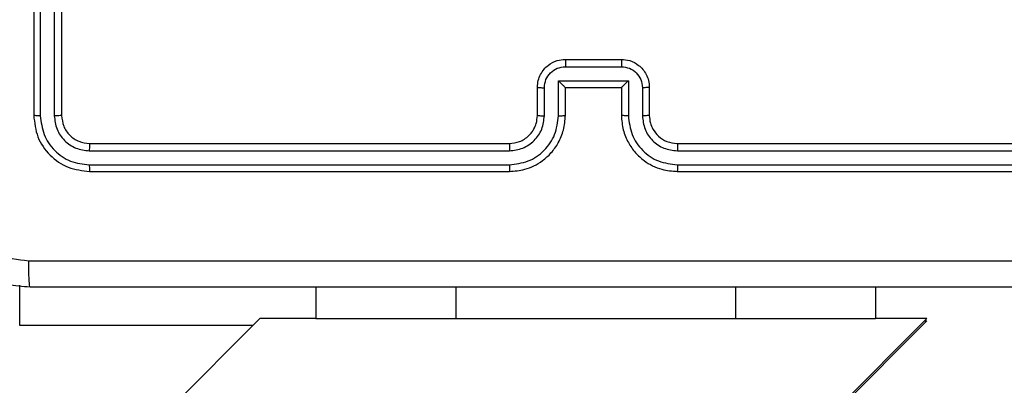
# Model space of a CAD drawing. Units: millimetres. Extents: x -350 to 1187, y 54 to 1086.
# Drawn here: x 738 to 745, y 620 to 623 of the extents above; entities that cross this region are included whole.
import ezdxf

# ---------------------------------------------------------------- set-up
doc = ezdxf.new("R2010")
doc.units = ezdxf.units.MM
doc.header["$PDSIZE"] = -1
doc.layers.add('VP-DIM', color=7, linetype='Continuous')
doc.layers.add('VP-EQ', color=7, linetype='Continuous', true_color=0x8a3492)
doc.dimstyles.new('ISO-25', dxfattribs={"dimtxt": 2.5, "dimasz": 2.5, "dimexe": 1.25, "dimexo": 0.625, "dimtad": 1, "dimtxsty": 'Standard', "dimcen": 2.5, "dimadec": 0, "dimazin": 0, "dimtfac": 1, "dimtmove": 0, "dimatfit": 3, "dimfxl": 1, "dimarcsym": 0})

# ---------------------------------------------------------------- blocks, each defined once
blk = doc.blocks.new('*D616')
at = {"layer": 'Defpoints', "color": 0}
for p in [(916.7019, 1066.2307), (916.7019, 631.8891), (48.6019, 323.0891)]:
    blk.add_point(p, dxfattribs=at)
at = {"layer": 'VP-DIM', "color": 0, "lineweight": -2}
for p, q in [((48.6019, 996.2307), (48.6019, 1086.2307)), ((916.7019, 996.2307), (916.7019, 1086.2307)), ((68.6019, 1066.2307), (433.8724, 1066.2307)), ((896.7019, 1066.2307), (527.2057, 1066.2307))]:
    blk.add_line(p, q, dxfattribs=at)
at = {"layer": 'VP-DIM', "color": 0}
for points in [[(68.6019, 1069.564), (68.6019, 1062.8973), (48.6019, 1066.2307)], [(896.7019, 1062.8973), (896.7019, 1069.564), (916.7019, 1066.2307)]]:
    blk.add_solid(points, dxfattribs=at)
at = {"layer": 'VP-DIM', "color": 0, "insert": (480.539, 1066.2307), "char_height": 20, "attachment_point": 5}
blk.add_mtext('868', dxfattribs=at)
blk = doc.blocks.new('*D627')
at = {"layer": 'Defpoints', "color": 0}
for p in [(218.6019, 948.4752), (746.7019, 625.9321), (218.6019, 329.2524)]:
    blk.add_point(p, dxfattribs=at)
at = {"layer": 'VP-DIM', "color": 0, "lineweight": -2}
for p, q in [((218.6019, 878.4752), (218.6019, 968.4752)), ((746.7019, 878.4752), (746.7019, 968.4752)), ((238.6019, 948.4752), (434.2238, 948.4752)), ((726.7019, 948.4752), (527.5571, 948.4752))]:
    blk.add_line(p, q, dxfattribs=at)
at = {"layer": 'VP-DIM', "color": 0}
for points in [[(238.6019, 951.8086), (238.6019, 945.1419), (218.6019, 948.4752)], [(726.7019, 945.1419), (726.7019, 951.8086), (746.7019, 948.4752)]]:
    blk.add_solid(points, dxfattribs=at)
at = {"layer": 'VP-DIM', "color": 0, "insert": (480.8904, 948.4752), "char_height": 20, "attachment_point": 5}
blk.add_mtext('528', dxfattribs=at)
blk = doc.blocks.new('*D629')
at = {"layer": 'Defpoints', "color": 0}
for p in [(608.809, 847.3891), (618.1424, 53.9582), (1166.7019, 53.9582)]:
    blk.add_point(p, dxfattribs=at)
at = {"layer": 'VP-DIM', "color": 0, "lineweight": -2}
for p, q in [((1096.7019, 847.3891), (1186.7019, 847.3891)), ((1166.7019, 827.3891), (1166.7019, 497.3403)), ((1166.7019, 73.9582), (1166.7019, 404.007)), ((1096.7019, 53.9582), (1186.7019, 53.9582))]:
    blk.add_line(p, q, dxfattribs=at)
at = {"layer": 'VP-DIM', "color": 0}
for points in [[(1170.0352, 827.3891), (1163.3686, 827.3891), (1166.7019, 847.3891)], [(1163.3686, 73.9582), (1170.0352, 73.9582), (1166.7019, 53.9582)]]:
    blk.add_solid(points, dxfattribs=at)
at = {"layer": 'VP-DIM', "color": 0, "insert": (1166.7019, 450.6737), "char_height": 20, "attachment_point": 5, "rotation": 90}
blk.add_mtext('793', dxfattribs=at)
blk = doc.blocks.new('*D631')
at = {"layer": 'Defpoints', "color": 0}
for p in [(681.5744, 631.8891), (1043.0965, 631.8891), (616.6187, 203.8044)]:
    blk.add_point(p, dxfattribs=at)
at = {"layer": 'VP-DIM', "color": 0, "lineweight": -2}
for p, q in [((973.0965, 631.8891), (1063.0965, 631.8891)), ((1043.0965, 611.8891), (1043.0965, 470.0614)), ((1043.0965, 223.8044), (1043.0965, 376.7281)), ((973.0965, 203.8044), (1063.0965, 203.8044))]:
    blk.add_line(p, q, dxfattribs=at)
at = {"layer": 'VP-DIM', "color": 0}
for points in [[(1046.4299, 611.8891), (1039.7632, 611.8891), (1043.0965, 631.8891)], [(1039.7632, 223.8044), (1046.4299, 223.8044), (1043.0965, 203.8044)]]:
    blk.add_solid(points, dxfattribs=at)
at = {"layer": 'VP-DIM', "color": 0, "insert": (1043.0965, 423.3947), "char_height": 20, "attachment_point": 5, "rotation": 90}
blk.add_mtext('428', dxfattribs=at)
blk = doc.blocks.new('RC1452_')
at = {"color": 7, "linetype": 'Continuous', "lineweight": 25}
for p, q in [((737.6519, 625.0391), (737.6519, 622.0391)), ((737.6994, 625.0387), (737.6993, 622.0367)), ((737.7994, 625.0387), (737.7994, 622.0367)), ((737.8519, 625.0391), (737.8519, 622.0391)), ((741.4519, 622.4391), (741.8519, 622.4391)), ((741.4518, 622.387), (741.852, 622.387)), ((741.2519, 622.0391), (741.2519, 622.2391)), ((741.3017, 622.0368), (741.3017, 622.2369)), ((741.4017, 622.287), (741.9021, 622.287)), ((741.4017, 622.0368), (741.4017, 622.287)), ((741.4519, 622.2391), (741.4518, 622.2391)), ((741.4519, 622.0391), (741.4519, 622.2391)), ((741.4519, 622.2391), (741.8519, 622.2391)), ((741.8519, 622.2391), (741.8519, 622.0391)), ((741.8519, 622.2391), (741.8519, 622.2391)), ((741.9021, 622.287), (741.9021, 622.0368)), ((742.0021, 622.2369), (742.0021, 622.0368)), ((742.0519, 622.2391), (742.0519, 622.0391)), ((738.0519, 621.8391), (741.0519, 621.8391)), ((742.2519, 621.8391), (745.2519, 621.8391)), ((738.0496, 621.7866), (741.0515, 621.7866)), ((742.2523, 621.7866), (745.2543, 621.7866)), ((738.0496, 621.6865), (741.0515, 621.6865)), ((742.2523, 621.6865), (745.2543, 621.6865)), ((738.0519, 621.6391), (741.0519, 621.6391)), ((742.2519, 621.6391), (745.2519, 621.6391)), ((739.6689, 620.8141), (739.6689, 620.5891)), ((743.6689, 620.8141), (743.6689, 620.5891)), ((739.269, 620.5891), (729.0729, 610.393)), ((738.4333, 614.9875), (744.0349, 620.5891)), ((738.5064, 615.0436), (744.0349, 620.5721)), ((739.6689, 620.5891), (739.269, 620.5891)), ((739.6689, 620.5891), (740.669, 620.5891)), ((740.669, 620.5891), (742.669, 620.5891)), ((742.669, 620.5891), (743.6689, 620.5891)), ((744.0349, 620.5891), (743.6689, 620.5891)), ((744.0178, 620.5721), (744.0349, 620.5721))]:
    blk.add_line(p, q, dxfattribs=at)
at = {"color": 8, "linetype": 'Continuous', "lineweight": 25}
for p, q in [((737.5519, 620.5391), (737.5519, 620.8275)), ((740.669, 620.8141), (740.669, 620.5891)), ((742.669, 620.8141), (742.669, 620.5891)), ((739.2189, 620.5391), (737.5519, 620.5391))]:
    blk.add_line(p, q, dxfattribs=at)
at = {"color": 7, "linetype": 'Continuous', "lineweight": 25}
for points, knots in [([(741.2519, 622.2391), (741.2531, 622.2557), (741.2555, 622.2879), (741.2729, 622.3319), (741.2974, 622.3685), (741.3352, 622.4047), (741.3875, 622.4334), (741.4318, 622.4373), (741.4519, 622.4391)], [0, 0, 0, 0, 0.1587166, 0.3078352, 0.447441, 0.5774196, 0.8076682, 1, 1, 1, 1]), ([(741.4519, 622.4391), (741.4519, 622.4389), (741.4519, 622.4385), (741.4518, 622.4353), (741.4518, 622.4305), (741.4519, 622.4239), (741.4518, 622.416), (741.4518, 622.4069), (741.4518, 622.3971), (741.4518, 622.3904), (741.4518, 622.387)], [0, 0, 0, 0, 0.125066, 0.250208, 0.37534, 0.50009, 0.62485, 0.749892, 0.874936, 1, 1, 1, 1]), ([(741.8519, 622.4391), (741.8519, 622.4389), (741.852, 622.4385), (741.8519, 622.4353), (741.852, 622.4305), (741.852, 622.424), (741.852, 622.416), (741.8521, 622.4069), (741.852, 622.3971), (741.852, 622.3904), (741.852, 622.387)], [0, 0, 0, 0, 0.125057, 0.25033, 0.375325, 0.50018, 0.624838, 0.749939, 0.874935, 1, 1, 1, 1]), ([(741.8519, 622.4391), (741.8721, 622.4373), (741.9165, 622.4334), (741.9689, 622.4046), (742.0066, 622.3682), (742.031, 622.3317), (742.0484, 622.2878), (742.0507, 622.2557), (742.0519, 622.2391)], [0, 0, 0, 0, 0.193133, 0.423781, 0.553656, 0.692976, 0.841839, 1, 1, 1, 1]), ([(741.3017, 622.2369), (741.304, 622.2566), (741.3085, 622.2959), (741.3432, 622.3455), (741.3929, 622.3799), (741.4322, 622.3846), (741.4518, 622.387)], [0, 0, 0, 0, 0.250405, 0.500206, 0.750029, 1, 1, 1, 1]), ([(741.852, 622.387), (741.8717, 622.3846), (741.9109, 622.3798), (741.9607, 622.3456), (741.9953, 622.2959), (741.9998, 622.2566), (742.0021, 622.2369)], [0, 0, 0, 0, 0.249808, 0.499835, 0.749558, 1, 1, 1, 1]), ([(741.2519, 622.2391), (741.2529, 622.2388), (741.2548, 622.2381), (741.268, 622.2374), (741.2845, 622.237), (741.2959, 622.237), (741.3017, 622.2369)], [0, 0, 0, 0, 0.279859, 0.558889, 0.779278, 1, 1, 1, 1]), ([(741.4017, 622.287), (741.4073, 622.2815), (741.4183, 622.2705), (741.4318, 622.2574), (741.4412, 622.2484), (741.4469, 622.2431), (741.4507, 622.2397), (741.4515, 622.2393), (741.4518, 622.2391)], [0, 0, 0, 0, 0.2515, 0.502599, 0.646672, 0.775782, 0.89247, 1, 1, 1, 1]), ([(741.9021, 622.287), (741.8965, 622.2815), (741.8855, 622.2705), (741.8721, 622.2573), (741.8625, 622.2484), (741.8569, 622.2431), (741.8531, 622.2398), (741.8523, 622.2393), (741.8519, 622.2391)], [0, 0, 0, 0, 0.251553, 0.50235, 0.646519, 0.775537, 0.89243, 1, 1, 1, 1]), ([(742.0519, 622.2391), (742.0509, 622.2388), (742.049, 622.2381), (742.0358, 622.2374), (742.0193, 622.237), (742.0079, 622.237), (742.0021, 622.2369)], [0, 0, 0, 0, 0.279785, 0.55898, 0.779375, 1, 1, 1, 1]), ([(737.6993, 622.0367), (737.6923, 622.0368), (737.6782, 622.0369), (737.6627, 622.0376), (737.6536, 622.0383), (737.6525, 622.0388), (737.6519, 622.0391)], [0, 0, 0, 0, 0.2799153, 0.5592255, 0.7795547, 1, 1, 1, 1]), ([(737.6519, 622.0391), (737.6579, 621.9867), (737.6699, 621.8819), (737.7624, 621.7497), (737.8947, 621.6571), (737.9995, 621.6451), (738.0519, 621.6391)], [0, 0, 0, 0, 0.24997, 0.499911, 0.749864, 1, 1, 1, 1]), ([(737.6993, 622.0367), (737.7049, 621.9911), (737.7159, 621.8997), (737.7831, 621.8021), (737.8534, 621.7439), (737.9347, 621.6995), (738.0037, 621.6917), (738.0496, 621.6865)], [0, 0, 0, 0, 0.249618, 0.499173, 0.623784, 0.749798, 1, 1, 1, 1]), ([(737.8519, 622.0391), (737.8509, 622.0387), (737.8488, 622.038), (737.8347, 622.0372), (737.8173, 622.0368), (737.8053, 622.0368), (737.7994, 622.0367)], [0, 0, 0, 0, 0.27979, 0.55874, 0.779372, 1, 1, 1, 1]), ([(737.7994, 622.0367), (737.8031, 622.004), (737.8087, 621.9547), (737.8404, 621.8967), (737.8819, 621.8464), (737.9517, 621.7984), (738.0169, 621.7905), (738.0496, 621.7866)], [0, 0, 0, 0, 0.250174, 0.376173, 0.500791, 0.75028, 1, 1, 1, 1]), ([(737.8519, 622.0391), (737.8549, 622.0129), (737.8609, 621.9605), (737.9072, 621.8944), (737.9733, 621.8481), (738.0257, 621.8421), (738.0519, 621.8391)], [0, 0, 0, 0, 0.250037, 0.499901, 0.749872, 1, 1, 1, 1]), ([(741.0515, 621.6865), (741.0973, 621.6921), (741.1889, 621.7033), (741.305, 621.7834), (741.3858, 621.8992), (741.3964, 621.9909), (741.4017, 622.0368)], [0, 0, 0, 0, 0.249877, 0.499834, 0.749552, 1, 1, 1, 1]), ([(741.0515, 621.7866), (741.0842, 621.7906), (741.1496, 621.7986), (741.2326, 621.8557), (741.2903, 621.9385), (741.2979, 622.004), (741.3017, 622.0368)], [0, 0, 0, 0, 0.24986, 0.499854, 0.749542, 1, 1, 1, 1]), ([(741.0519, 621.6391), (741.0889, 621.6421), (741.173, 621.6489), (741.2752, 621.7011), (741.3532, 621.7711), (741.4056, 621.845), (741.4441, 621.9362), (741.4493, 622.0039), (741.4519, 622.0391)], [0, 0, 0, 0, 0.1765, 0.401526, 0.532835, 0.676351, 0.832071, 1, 1, 1, 1]), ([(741.0519, 621.8391), (741.0765, 621.8417), (741.1144, 621.8456), (741.1605, 621.8697), (741.1901, 621.8929), (741.212, 621.9181), (741.2302, 621.9463), (741.2475, 621.9858), (741.2503, 622.0196), (741.2519, 622.0391)], [0, 0, 0, 0, 0.233608, 0.359902, 0.492401, 0.592161, 0.677747, 0.813788, 1, 1, 1, 1]), ([(741.2519, 622.0391), (741.2527, 622.0388), (741.2542, 622.0382), (741.2656, 622.0374), (741.2821, 622.0369), (741.2952, 622.0368), (741.3017, 622.0368)], [0, 0, 0, 0, 0.250224, 0.500036, 0.749537, 1, 1, 1, 1]), ([(741.4017, 622.0368), (741.4083, 622.0368), (741.4214, 622.0369), (741.4381, 622.0374), (741.4495, 622.0382), (741.4511, 622.0388), (741.4519, 622.0391)], [0, 0, 0, 0, 0.250594, 0.500123, 0.74979, 1, 1, 1, 1]), ([(741.9021, 622.0368), (741.8955, 622.0368), (741.8824, 622.0369), (741.8658, 622.0374), (741.8543, 622.0382), (741.8527, 622.0388), (741.8519, 622.0391)], [0, 0, 0, 0, 0.250173, 0.49985, 0.749791, 1, 1, 1, 1]), ([(741.8519, 622.0391), (741.8546, 622.0041), (741.8597, 621.9366), (741.8979, 621.8455), (741.9501, 621.7718), (742.0279, 621.7015), (742.1303, 621.649), (742.2147, 621.6421), (742.2519, 621.6391)], [0, 0, 0, 0, 0.167267, 0.322499, 0.465806, 0.59699, 0.822404, 1, 1, 1, 1]), ([(741.9021, 622.0368), (741.9074, 621.9909), (741.9181, 621.8992), (741.9988, 621.7834), (742.1149, 621.7033), (742.2065, 621.6921), (742.2523, 621.6865)], [0, 0, 0, 0, 0.250457, 0.500116, 0.750039, 1, 1, 1, 1]), ([(742.0519, 622.0391), (742.0511, 622.0388), (742.0496, 622.0382), (742.0382, 622.0374), (742.0217, 622.0369), (742.0086, 622.0368), (742.0021, 622.0368)], [0, 0, 0, 0, 0.249981, 0.4998, 0.749689, 1, 1, 1, 1]), ([(742.0021, 622.0368), (742.0061, 622.0041), (742.0141, 621.9388), (742.0712, 621.8558), (742.154, 621.7981), (742.2195, 621.7904), (742.2523, 621.7866)], [0, 0, 0, 0, 0.24995, 0.499825, 0.749598, 1, 1, 1, 1]), ([(742.0519, 622.0391), (742.0534, 622.0207), (742.056, 621.9869), (742.0782, 621.9351), (742.1163, 621.8871), (742.1774, 621.8474), (742.2264, 621.842), (742.2519, 621.8391)], [0, 0, 0, 0, 0.176052, 0.323714, 0.53305, 0.756689, 1, 1, 1, 1]), ([(738.0519, 621.8391), (738.0516, 621.8381), (738.0509, 621.836), (738.05, 621.8219), (738.0496, 621.8045), (738.0496, 621.7925), (738.0496, 621.7866)], [0, 0, 0, 0, 0.279916, 0.558943, 0.779377, 1, 1, 1, 1]), ([(741.0519, 621.8391), (741.0519, 621.8389), (741.0518, 621.8385), (741.0518, 621.8353), (741.0517, 621.8304), (741.0516, 621.8238), (741.0516, 621.8157), (741.0515, 621.8066), (741.0515, 621.7968), (741.0515, 621.79), (741.0515, 621.7866)], [0, 0, 0, 0, 0.125036, 0.250178, 0.375206, 0.499915, 0.624634, 0.74969, 0.874747, 1, 1, 1, 1]), ([(742.2519, 621.8391), (742.2519, 621.8389), (742.252, 621.8385), (742.2521, 621.8353), (742.2521, 621.8304), (742.2522, 621.8238), (742.2523, 621.8157), (742.2522, 621.8066), (742.2523, 621.7968), (742.2523, 621.79), (742.2523, 621.7866)], [0, 0, 0, 0, 0.125162, 0.250152, 0.37529, 0.499987, 0.62469, 0.749728, 0.874771, 1, 1, 1, 1]), ([(738.0496, 621.6865), (738.0496, 621.6795), (738.0497, 621.6654), (738.0503, 621.6499), (738.0511, 621.6408), (738.0516, 621.6397), (738.0519, 621.6391)], [0, 0, 0, 0, 0.279901, 0.559091, 0.779563, 1, 1, 1, 1]), ([(741.0515, 621.6865), (741.0515, 621.6803), (741.0515, 621.6677), (741.0516, 621.652), (741.0518, 621.6413), (741.0519, 621.6398), (741.0519, 621.6391)], [0, 0, 0, 0, 0.2502442, 0.5000078, 0.7497948, 1, 1, 1, 1]), ([(742.2523, 621.6865), (742.2523, 621.6803), (742.2523, 621.6677), (742.2522, 621.652), (742.2521, 621.6413), (742.252, 621.6398), (742.2519, 621.6391)], [0, 0, 0, 0, 0.250014, 0.500071, 0.749758, 1, 1, 1, 1]), ([(737.6269, 620.8141), (737.5724, 620.8173), (737.4647, 620.8237), (737.2645, 620.8887), (737.0469, 621.0342), (736.9014, 621.2519), (736.8365, 621.4521), (736.8301, 621.5596), (736.8269, 621.6141)], [0, 0, 0, 0, 0.130578, 0.25758, 0.500024, 0.742668, 0.869634, 1, 1, 1, 1]), ([(737.0146, 621.6034), (737.0236, 621.5246), (737.0418, 621.3671), (737.1808, 621.168), (737.3801, 621.0295), (737.5375, 621.011), (737.6162, 621.0018)], [0, 0, 0, 0, 0.249959, 0.500076, 0.749967, 1, 1, 1, 1]), ([(737.6162, 621.0018), (738.5127, 621.0018), (740.3055, 621.0019), (742.9983, 621.0019), (744.7912, 621.0018), (745.6876, 621.0018)], [0, 0, 0, 0, 0.333338, 0.666662, 1, 1, 1, 1]), ([(737.6269, 620.8141), (737.6256, 620.8169), (737.6228, 620.8225), (737.6194, 620.8653), (737.6169, 620.9271), (737.6164, 620.9769), (737.6162, 621.0018)], [0, 0, 0, 0, 0.250444, 0.500134, 0.750027, 1, 1, 1, 1]), ([(745.6769, 620.8141), (744.7829, 620.8141), (742.9947, 620.8141), (740.3091, 620.8141), (738.5209, 620.8141), (737.6269, 620.8141)], [0, 0, 0, 0, 0.3332961, 0.6667039, 1, 1, 1, 1])]:
    blk.add_open_spline(points, degree=3, knots=knots, dxfattribs=at)
blk = doc.blocks.new('RC1452_2D')
at = {"layer": 'VP-EQ', "color": 0}
blk.add_blockref('RC1452_', (0, 0), dxfattribs=at)

msp = doc.modelspace()

# ---------------------------------------------------------------- block references
at = {"layer": 'VP-EQ', "color": 0}
msp.add_blockref('RC1452_2D', (0, 0), dxfattribs=at)

# ---------------------------------------------------------------- dimensions: what is measured, and where the dimension line sits
at = {"layer": 'VP-DIM', "color": 0}
for base, p1, p2, picture, middle in [((916.7019, 1066.2307), (48.6019, 323.0891), (916.7019, 631.8891), '*D616', (480.539, 1066.2307)), ((218.6019, 948.4752), (746.7019, 625.9321), (218.6019, 329.2524), '*D627', (480.8904, 948.4752))]:
    dim = msp.add_linear_dim(base=base, p1=p1, p2=p2, dimstyle='ISO-25', override={"dimtxt": 20, "dimasz": 20, "dimexe": 20, "dimexo": 50, "dimgap": 20, "dimtad": 0, "dimtih": 0, "dimtoh": 1, "dimdec": 0, "dimzin": 1, "dimadec": 2, "dimtdec": 0, "dimfxl": 70, "dimfxlon": 1, "dimtzin": 1}, dxfattribs=at)
    dim.commit()
    dim.dimension.update_dxf_attribs({"geometry": picture, "text_midpoint": middle, "dimtype": 160})
dim = msp.add_linear_dim(base=(1166.7019, 53.9582), p1=(608.809, 847.3891), p2=(618.1424, 53.9582), angle=90, dimstyle='ISO-25', override={"dimtxt": 20, "dimasz": 20, "dimexe": 20, "dimexo": 50, "dimgap": 20, "dimtad": 0, "dimtih": 0, "dimtoh": 1, "dimdec": 0, "dimzin": 1, "dimadec": 2, "dimtdec": 0, "dimfxl": 70, "dimfxlon": 1, "dimtzin": 1}, dxfattribs=at)
dim.commit()
dim.dimension.update_dxf_attribs({"geometry": '*D629', "text_midpoint": (1166.7019, 450.6737)})
dim = msp.add_linear_dim(base=(1043.0965, 631.8891), p1=(616.6187, 203.8044), p2=(681.5744, 631.8891), angle=90, dimstyle='ISO-25', override={"dimtxt": 20, "dimasz": 20, "dimexe": 20, "dimexo": 50, "dimgap": 20, "dimtad": 0, "dimtoh": 1, "dimdec": 0, "dimzin": 1, "dimadec": 2, "dimtdec": 0, "dimfxl": 70, "dimfxlon": 1, "dimtzin": 1}, dxfattribs=at)
dim.commit()
dim.dimension.update_dxf_attribs({"geometry": '*D631', "text_midpoint": (1043.0965, 423.3947), "dimtype": 160})

doc.saveas('drawing.dxf')
